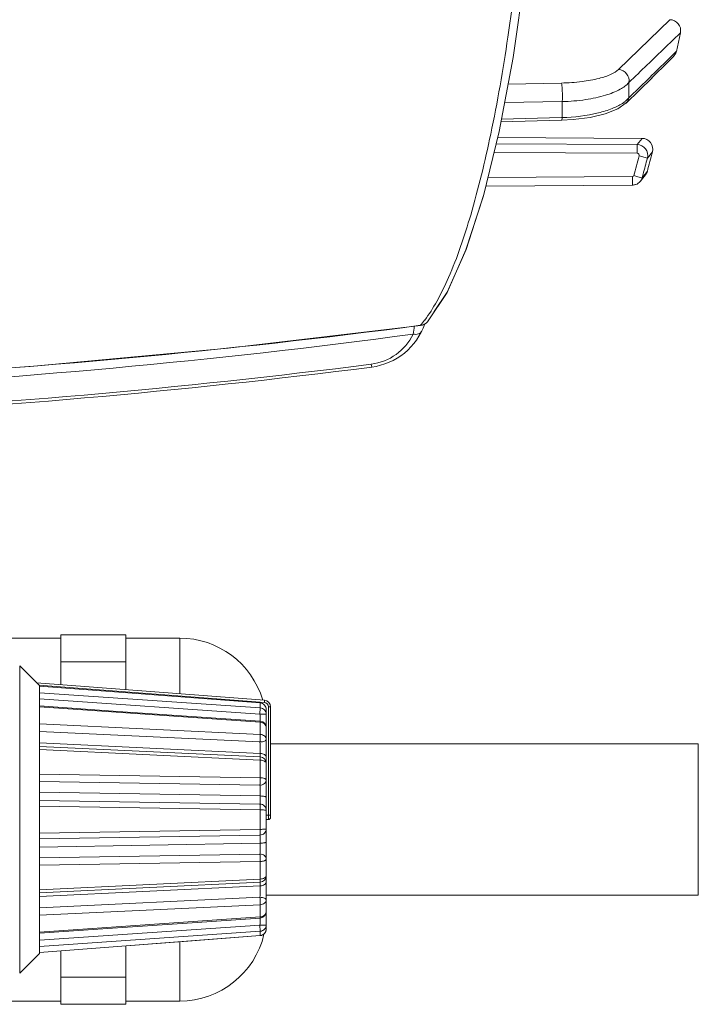
# Model space of a CAD drawing. Units: millimetres. Extents: x 45765 to 46874, y 2418 to 3174.
# Drawn here: x 46159 to 46191, y 2989 to 3035 of the extents above; entities that cross this region are included whole.
import ezdxf

# ---------------------------------------------------------------- set-up
doc = ezdxf.new("R2010")
doc.units = ezdxf.units.MM
doc.layers.add('细实线', color=7, linetype='Continuous', lineweight=13)

msp = doc.modelspace()

# ---------------------------------------------------------------- linework, layer by layer
at = {"layer": '细实线'}
for p, q in [((46189.524, 3034.843), (46187.151, 3032.537)), ((46190.01, 3034.241), (46189.311, 3033.56)), ((46189.826, 3033.372), (46190.01, 3034.241)), ((46189.331, 3032.895), (46189.779, 3033.337)), ((46189.444, 3032.891), (46189.693, 3033.137)), ((46189.445, 3032.893), (46189.693, 3033.137)), ((46189.779, 3033.337), (46189.83, 3033.387)), ((46188.694, 3032.154), (46189.444, 3032.891)), ((46187.496, 3030.985), (46188.696, 3032.155)), ((46184.502, 3031.911), (46182.032, 3031.865)), ((46187.627, 3031.938), (46187.627, 3031.229)), ((46184.537, 3031.054), (46181.871, 3031.006)), ((46184.537, 3031.054), (46184.536, 3030.309)), ((46187.325, 3030.971), (46187.45, 3031.06)), ((46187.501, 3030.99), (46187.496, 3030.985)), ((46181.725, 3030.231), (46184.509, 3030.309)), ((46184.509, 3030.309), (46184.536, 3030.309)), ((46181.703, 3030.114), (46184.512, 3030.194)), ((46181.551, 3029.392), (46188.238, 3029.351)), ((46188.238, 3029.351), (46188.002, 3029.062)), ((46181.478, 3029.093), (46188.002, 3029.062)), ((46181.381, 3028.695), (46188.005, 3028.664)), ((46188.481, 3028.436), (46188.101, 3028.538)), ((46188.719, 3028.724), (46188.481, 3028.436)), ((46187.797, 3027.582), (46181.097, 3027.531)), ((46187.795, 3027.182), (46187.797, 3027.582)), ((46188.211, 3027.529), (46188.04, 3027.576)), ((46188.394, 3027.656), (46188.148, 3027.352)), ((46188.235, 3027.522), (46188.211, 3027.529)), ((46188.376, 3027.696), (46188.235, 3027.522)), ((46188.28, 3027.687), (46188.235, 3027.522)), ((46188.418, 3027.748), (46188.376, 3027.696)), ((46188.48, 3027.825), (46188.418, 3027.748)), ((46180.999, 3027.131), (46187.795, 3027.182)), ((46187.795, 3027.182), (46187.916, 3027.209)), ((46177.983, 3020.696), (46177.983, 3020.687)), ((46178.17, 3020.929), (46178.174, 3020.934)), ((46175.719, 3018.764), (46175.702, 3018.897)), ((46158.838, 3006.218), (46161.338, 3006.218)), ((46161.338, 3006.368), (46164.338, 3006.368)), ((46161.338, 3004.06), (46161.338, 3006.368)), ((46164.338, 3006.368), (46164.338, 3003.831)), ((46164.338, 3006.218), (46166.838, 3006.218)), ((46166.838, 3006.218), (46166.838, 3003.639)), ((46160.338, 3004.018), (46159.426, 3004.93)), ((46159.426, 2990.706), (46159.426, 3004.93)), ((46161.338, 3005.118), (46164.338, 3005.118)), ((46170.761, 3003.339), (46160.21, 3004.146)), ((46170.754, 3003.24), (46160.319, 3004.038)), ((46160.338, 2991.618), (46160.338, 3004.018)), ((46170.561, 3003.216), (46160.338, 3003.998)), ((46160.338, 3003.691), (46170.561, 3002.984)), ((46160.338, 3003.405), (46170.548, 3002.7)), ((46163.964, 3002.829), (46160.338, 3003.079)), ((46170.556, 3002.323), (46160.338, 3003.031)), ((46170.548, 3002.7), (46170.561, 3002.984)), ((46170.561, 3002.984), (46170.561, 3003.216)), ((46170.754, 3003.24), (46170.761, 3003.339)), ((46170.838, 3000.442), (46170.838, 3002.916)), ((46170.938, 2997.818), (46170.938, 3003.04)), ((46170.938, 3003.04), (46171.038, 3003.04)), ((46171.038, 2997.918), (46171.038, 3003.04)), ((46170.559, 3002.373), (46163.964, 3002.829)), ((46170.548, 3002.7), (46170.838, 3002.699)), ((46160.338, 3002.247), (46170.561, 3001.759)), ((46170.561, 3002.322), (46170.556, 3002.323)), ((46170.561, 3002.322), (46170.559, 3002.373)), ((46170.561, 3001.759), (46170.561, 3002.322)), ((46160.338, 3001.901), (46170.548, 3001.412)), ((46160.338, 3001.37), (46170.561, 3000.884)), ((46170.553, 3000.716), (46160.338, 3001.202)), ((46190.838, 3001.318), (46171.038, 3001.318)), ((46190.838, 2994.318), (46190.838, 3001.318)), ((46170.561, 3000.568), (46160.338, 3001.059)), ((46170.557, 3000.713), (46170.558, 3000.724)), ((46170.558, 3000.724), (46170.561, 3000.817)), ((46170.561, 2999.754), (46170.561, 3000.568)), ((46170.838, 2992.747), (46170.838, 3000.416)), ((46160.338, 2999.926), (46170.561, 2999.754)), ((46160.338, 2999.589), (46170.548, 2999.413)), ((46160.338, 2999.085), (46170.561, 2998.912)), ((46170.548, 2998.536), (46160.338, 2998.708)), ((46170.561, 2998.268), (46160.338, 2998.446)), ((46170.561, 2997.365), (46170.561, 2998.268)), ((46170.838, 2998.018), (46171.038, 2998.018)), ((46170.838, 2997.818), (46170.938, 2997.818)), ((46160.338, 2997.188), (46170.561, 2997.365)), ((46160.338, 2996.926), (46170.548, 2997.098)), ((46170.838, 2997.396), (46170.838, 2995.992)), ((46160.338, 2996.549), (46170.561, 2996.722)), ((46170.548, 2996.221), (46160.338, 2996.045)), ((46170.561, 2995.88), (46160.338, 2995.708)), ((46170.561, 2995.067), (46170.561, 2995.88)), ((46170.838, 2995.218), (46170.838, 2994.097)), ((46160.338, 2994.574), (46170.561, 2995.067)), ((46160.338, 2994.432), (46170.553, 2994.919)), ((46160.338, 2994.265), (46170.561, 2994.75)), ((46170.561, 2994.817), (46170.557, 2994.922)), ((46190.838, 2994.318), (46170.838, 2994.318)), ((46170.548, 2994.222), (46160.338, 2993.733)), ((46170.561, 2993.876), (46160.338, 2993.388)), ((46170.561, 2993.313), (46170.561, 2993.876)), ((46170.838, 2993.561), (46170.838, 2993.418)), ((46160.338, 2992.603), (46170.556, 2993.312)), ((46170.548, 2992.936), (46160.338, 2992.231)), ((46170.548, 2992.936), (46170.838, 2992.937)), ((46170.561, 2992.652), (46170.548, 2992.936)), ((46170.556, 2993.312), (46170.561, 2993.313)), ((46170.559, 2993.262), (46170.561, 2993.313)), ((46170.561, 2992.652), (46160.338, 2991.945)), ((46160.338, 2991.665), (46170.561, 2992.451)), ((46170.561, 2992.451), (46170.561, 2992.652)), ((46170.561, 2992.448), (46170.561, 2992.451)), ((46166.838, 2992.162), (46166.838, 2989.418)), ((46160.338, 2991.618), (46159.426, 2990.706)), ((46161.338, 2989.268), (46161.338, 2991.739)), ((46164.338, 2991.97), (46164.338, 2989.268)), ((46161.338, 2990.518), (46164.338, 2990.518)), ((46158.838, 2989.418), (46161.338, 2989.418)), ((46161.338, 2989.268), (46164.338, 2989.268)), ((46164.338, 2989.418), (46166.838, 2989.418))]:
    msp.add_line(p, q, dxfattribs=at)
for points in [[(46178.297, 3020.856), (46179.206, 3022.218), (46180.084, 3024.189), (46180.891, 3026.686), (46181.62, 3029.671), (46182.264, 3033.094), (46182.814, 3036.897), (46183.263, 3041.014), (46183.605, 3045.378), (46183.835, 3049.918), (46183.951, 3054.565), (46183.951, 3059.248), (46183.836, 3063.896), (46183.606, 3068.437), (46183.265, 3072.801), (46182.816, 3076.92), (46182.267, 3080.725), (46181.623, 3084.15), (46180.894, 3087.137), (46180.088, 3089.637), (46179.21, 3091.611), (46178.297, 3092.981)], [(46189.693, 3033.137), (46189.8, 3033.294), (46189.83, 3033.387)], [(46184.512, 3030.194), (46185.051, 3030.224), (46185.828, 3030.323), (46186.532, 3030.487), (46187.12, 3030.721), (46187.501, 3030.99)], [(46188.394, 3027.656), (46188.466, 3027.783), (46188.48, 3027.825)], [(46178.618, 3021.337), (46179.21, 3022.225), (46180.088, 3024.199), (46180.894, 3026.699), (46180.999, 3027.131)], [(46187.795, 3027.182), (46187.829, 3027.184), (46188.005, 3027.235), (46188.148, 3027.352)], [(46150.964, 3018.196), (46159.91, 3018.788), (46169.082, 3019.633), (46177.984, 3020.687)], [(46160.338, 2992.556), (46163.958, 2992.806), (46167.411, 2993.044), (46170.559, 2993.262)], [(46160.338, 2991.663), (46163.96, 2991.941), (46167.413, 2992.206), (46170.561, 2992.448)]]:
    msp.add_lwpolyline(points, dxfattribs=at)
for centre, radius, start, end in [((46189.521, 3034.343), 0.5, 348.2763, 89.65), ((45981.33, 3247.815), 298.598, 313.70002, 314.14885), ((45977.151, 3248.27), 302.336, 314.12027, 314.57191), ((46188.235, 3028.851), 0.5, 345.3671, 89.65), ((46080.824, 3056.918), 110.967, 344.6948, 345.18215), ((46080.819, 3056.918), 111.366, 344.78289, 345.18214), ((46080.735, 3056.918), 111.603, 344.88874, 345.36693), ((46163.16, 2937.379), 93.566, 74.579, 74.69633), ((46132.305, 3368.337), 350.629, 273.05048, 277.48545), ((46175.339, 3021.739), 3, 277.2861, 341.0221), ((46174.078, 3024.018), 5.127, 319.6158, 322.9533), ((46177.95, 3021.155), 0.458, 292.7776, 300.1434), ((46177.947, 3021.159), 0.464, 300.2197, 319.0993), ((46133.433, 3349.495), 332.163, 272.82652, 277.64754), ((46175.385, 3021.381), 2.504, 277.2782, 334.0966), ((46169.896, 3021.617), 7.854, 350.2536, 352.9428), ((46133.433, 3349.495), 333.289, 272.69072, 277.28608), ((46133.433, 3349.495), 333.424, 272.69072, 277.28608), ((46166.838, 3002.218), 4, 16.481, 90), ((46170.738, 3003.04), 0.2, 359.985, 85.6256), ((46170.738, 3003.04), 0.3, 0, 85.6267), ((46149.353, 3001.822), 21.213, 1.6514, 2.3708), ((46157.826, 3002.069), 12.737, 1.3636, 1.64), ((46170.539, 3002.077), 0.297, 83.5333, 86.043), ((46170.538, 3002.074), 0.3, 0.0052, 83.5548), ((46170.538, 3000.416), 0.3, 0.0061, 87.2648), ((46165.556, 3000.88), 5.005, 359.2827, 0.0506), ((46170.938, 2997.918), 0.1, 270, 0), ((46170.538, 2995.218), 0.3, 272.737, 359.9939), ((46165.076, 2994.752), 5.485, 359.9833, 0.6836), ((46170.538, 2993.561), 0.3, 276.4417, 359.9948), ((46166.838, 2993.418), 4, 356.8512, 0), ((46147.543, 2993.877), 23.025, 357.6572, 358.3199), ((46157.072, 2993.586), 13.491, 358.367, 358.6261), ((46170.539, 2993.558), 0.297, 273.958, 276.4632), ((46166.838, 2993.418), 4, 270, 346.9643), ((46170.538, 2992.747), 0.3, 274.3978, 359.9999)]:
    msp.add_arc(centre, radius, start, end, dxfattribs=at)
for points, knots in [([(46178.174, 3020.934), (46178.381, 3021.209), (46178.783, 3021.852), (46179.555, 3023.455), (46180.426, 3026.039), (46181.321, 3029.764), (46182.094, 3034.23), (46182.724, 3039.322), (46183.358, 3046.947), (46183.66, 3056.919), (46183.358, 3066.89), (46182.724, 3074.515), (46182.094, 3079.607), (46181.32, 3084.073), (46180.426, 3087.798), (46179.555, 3090.382), (46178.783, 3091.985), (46178.381, 3092.627), (46178.174, 3092.902)], [0, 0, 0, 0, 0.01407, 0.030849, 0.072664, 0.125157, 0.187343, 0.257801, 0.334775, 0.500002, 0.665229, 0.742203, 0.81266, 0.874845, 0.927338, 0.969152, 0.985931, 1, 1, 1, 1]), ([(46187.151, 3032.537), (46187.054, 3032.444), (46186.756, 3032.277), (46186.183, 3032.093), (46185.406, 3031.956), (46184.82, 3031.917), (46184.502, 3031.911)], [0, 0, 0, 0, 0.145581, 0.362889, 0.653851, 1, 1, 1, 1]), ([(46187.627, 3031.938), (46187.651, 3032.074), (46187.572, 3032.382), (46187.29, 3032.528), (46187.151, 3032.537)], [0, 0, 0, 0, 0.498114, 1, 1, 1, 1]), ([(46184.537, 3031.054), (46184.551, 3031.217), (46184.55, 3031.459), (46184.529, 3031.744), (46184.518, 3031.868), (46184.502, 3031.911)], [0, 0, 0, 0, 0.569543, 0.841436, 1, 1, 1, 1]), ([(46187.627, 3031.938), (46187.516, 3031.807), (46187.166, 3031.565), (46186.484, 3031.305), (46185.579, 3031.116), (46184.901, 3031.062), (46184.537, 3031.054)], [0, 0, 0, 0, 0.157101, 0.379299, 0.666435, 1, 1, 1, 1]), ([(46187.45, 3031.06), (46187.467, 3031.074), (46187.531, 3031.126), (46187.589, 3031.183), (46187.627, 3031.229)], [0, 0, 0, 0, 0.269335, 1, 1, 1, 1]), ([(46184.536, 3030.309), (46185.1, 3030.327), (46185.891, 3030.418), (46186.815, 3030.7), (46187.178, 3030.875), (46187.325, 3030.971)], [0, 0, 0, 0, 0.585287, 0.817546, 1, 1, 1, 1]), ([(46184.536, 3030.309), (46184.534, 3030.281), (46184.53, 3030.242), (46184.522, 3030.207), (46184.516, 3030.194), (46184.512, 3030.194)], [0, 0, 0, 0, 0.719869, 0.913721, 1, 1, 1, 1]), ([(46188.002, 3029.062), (46188.148, 3029.06), (46188.454, 3028.912), (46188.518, 3028.578), (46188.481, 3028.436)], [0, 0, 0, 0, 0.500122, 1, 1, 1, 1]), ([(46188.002, 3029.062), (46188.008, 3029.019), (46188.002, 3028.886), (46188.006, 3028.753), (46188.005, 3028.664)], [0, 0, 0, 0, 0.325127, 1, 1, 1, 1]), ([(46188.005, 3028.664), (46188.034, 3028.664), (46188.096, 3028.634), (46188.108, 3028.567), (46188.101, 3028.538)], [0, 0, 0, 0, 0.499641, 1, 1, 1, 1]), ([(46178.038, 3020.431), (46178.009, 3020.371), (46177.875, 3020.272), (46177.719, 3020.273), (46177.637, 3020.287)], [0, 0, 0, 0, 0.443805, 1, 1, 1, 1]), ([(46170.561, 3003.216), (46170.634, 3003.21), (46170.781, 3003.141), (46170.838, 3002.989), (46170.838, 3002.916)], [0, 0, 0, 0, 0.499906, 1, 1, 1, 1]), ([(46170.561, 3002.984), (46170.598, 3002.981), (46170.671, 3002.963), (46170.763, 3002.898), (46170.824, 3002.806), (46170.838, 3002.734), (46170.838, 3002.699)], [0, 0, 0, 0, 0.255541, 0.507627, 0.75531, 1, 1, 1, 1]), ([(46170.561, 3002.322), (46170.632, 3002.318), (46170.739, 3002.278), (46170.823, 3002.17), (46170.838, 3002.105), (46170.838, 3002.074)], [0, 0, 0, 0, 0.525863, 0.769072, 1, 1, 1, 1]), ([(46170.548, 3001.412), (46170.551, 3001.442), (46170.558, 3001.558), (46170.562, 3001.673), (46170.561, 3001.759)], [0, 0, 0, 0, 0.259856, 1, 1, 1, 1]), ([(46170.561, 3001.759), (46170.598, 3001.757), (46170.668, 3001.744), (46170.759, 3001.697), (46170.822, 3001.627), (46170.838, 3001.569), (46170.838, 3001.541)], [0, 0, 0, 0, 0.285371, 0.55007, 0.785952, 1, 1, 1, 1]), ([(46170.548, 3001.412), (46170.586, 3001.413), (46170.657, 3001.42), (46170.76, 3001.446), (46170.838, 3001.5), (46170.838, 3001.541)], [0, 0, 0, 0, 0.336482, 0.630527, 1, 1, 1, 1]), ([(46170.561, 3000.884), (46170.561, 3000.924), (46170.56, 3001.1), (46170.555, 3001.276), (46170.548, 3001.412)], [0, 0, 0, 0, 0.227717, 1, 1, 1, 1]), ([(46170.561, 3000.568), (46170.561, 3000.588), (46170.562, 3000.624), (46170.56, 3000.666), (46170.559, 3000.691), (46170.557, 3000.704), (46170.556, 3000.711), (46170.554, 3000.715), (46170.553, 3000.716)], [0, 0, 0, 0, 0.409975, 0.725032, 0.840058, 0.92431, 0.977021, 1, 1, 1, 1]), ([(46170.561, 3000.884), (46170.598, 3000.883), (46170.667, 3000.871), (46170.757, 3000.832), (46170.821, 3000.774), (46170.838, 3000.722), (46170.838, 3000.698)], [0, 0, 0, 0, 0.300923, 0.572975, 0.803244, 1, 1, 1, 1]), ([(46170.561, 3000.568), (46170.597, 3000.566), (46170.665, 3000.557), (46170.754, 3000.526), (46170.819, 3000.48), (46170.838, 3000.436), (46170.838, 3000.416)], [0, 0, 0, 0, 0.319705, 0.601351, 0.825537, 1, 1, 1, 1]), ([(46170.548, 2999.413), (46170.554, 2999.465), (46170.56, 2999.578), (46170.562, 2999.692), (46170.561, 2999.754)], [0, 0, 0, 0, 0.456429, 1, 1, 1, 1]), ([(46170.561, 2999.754), (46170.597, 2999.753), (46170.664, 2999.747), (46170.742, 2999.728), (46170.791, 2999.706), (46170.822, 2999.685), (46170.838, 2999.662), (46170.838, 2999.647)], [0, 0, 0, 0, 0.344916, 0.640537, 0.76037, 0.858863, 1, 1, 1, 1]), ([(46170.548, 2999.413), (46170.621, 2999.416), (46170.731, 2999.449), (46170.822, 2999.553), (46170.838, 2999.617), (46170.838, 2999.647)], [0, 0, 0, 0, 0.536578, 0.77718, 1, 1, 1, 1]), ([(46170.561, 2998.912), (46170.561, 2999.004), (46170.559, 2999.171), (46170.553, 2999.338), (46170.548, 2999.413)], [0, 0, 0, 0, 0.550259, 1, 1, 1, 1]), ([(46170.548, 2998.536), (46170.551, 2998.552), (46170.555, 2998.597), (46170.56, 2998.722), (46170.561, 2998.831), (46170.561, 2998.912)], [0, 0, 0, 0, 0.133492, 0.356755, 1, 1, 1, 1]), ([(46170.561, 2998.912), (46170.597, 2998.911), (46170.663, 2998.907), (46170.74, 2998.896), (46170.791, 2998.882), (46170.818, 2998.871), (46170.838, 2998.856), (46170.838, 2998.845)], [0, 0, 0, 0, 0.367221, 0.676481, 0.797252, 0.891067, 1, 1, 1, 1]), ([(46170.548, 2998.536), (46170.587, 2998.534), (46170.663, 2998.518), (46170.759, 2998.452), (46170.823, 2998.356), (46170.838, 2998.281), (46170.838, 2998.244)], [0, 0, 0, 0, 0.253054, 0.504246, 0.752994, 1, 1, 1, 1]), ([(46170.561, 2998.268), (46170.562, 2998.299), (46170.561, 2998.356), (46170.56, 2998.433), (46170.555, 2998.492), (46170.552, 2998.524), (46170.548, 2998.536)], [0, 0, 0, 0, 0.340547, 0.638746, 0.865697, 1, 1, 1, 1]), ([(46170.561, 2998.268), (46170.597, 2998.268), (46170.663, 2998.267), (46170.74, 2998.263), (46170.789, 2998.258), (46170.815, 2998.253), (46170.829, 2998.25), (46170.838, 2998.246), (46170.838, 2998.244)], [0, 0, 0, 0, 0.384056, 0.704308, 0.82651, 0.917626, 0.975103, 1, 1, 1, 1]), ([(46170.548, 2997.098), (46170.587, 2997.1), (46170.663, 2997.116), (46170.759, 2997.182), (46170.823, 2997.277), (46170.838, 2997.353), (46170.838, 2997.39)], [0, 0, 0, 0, 0.25304, 0.504227, 0.75298, 1, 1, 1, 1]), ([(46170.548, 2997.098), (46170.552, 2997.11), (46170.555, 2997.142), (46170.56, 2997.2), (46170.561, 2997.278), (46170.562, 2997.335), (46170.561, 2997.365)], [0, 0, 0, 0, 0.134196, 0.361108, 0.659345, 1, 1, 1, 1]), ([(46170.561, 2996.722), (46170.561, 2996.803), (46170.56, 2996.912), (46170.555, 2997.037), (46170.551, 2997.082), (46170.548, 2997.098)], [0, 0, 0, 0, 0.643394, 0.866619, 1, 1, 1, 1]), ([(46170.561, 2997.365), (46170.597, 2997.365), (46170.663, 2997.367), (46170.74, 2997.371), (46170.789, 2997.376), (46170.815, 2997.38), (46170.829, 2997.384), (46170.838, 2997.388), (46170.838, 2997.39)], [0, 0, 0, 0, 0.384007, 0.704226, 0.826421, 0.91754, 0.975037, 1, 1, 1, 1]), ([(46170.548, 2996.221), (46170.553, 2996.296), (46170.559, 2996.463), (46170.561, 2996.63), (46170.561, 2996.722)], [0, 0, 0, 0, 0.449825, 1, 1, 1, 1]), ([(46170.561, 2996.723), (46170.597, 2996.723), (46170.663, 2996.727), (46170.74, 2996.738), (46170.791, 2996.752), (46170.818, 2996.764), (46170.838, 2996.778), (46170.838, 2996.789)], [0, 0, 0, 0, 0.367269, 0.676557, 0.797327, 0.891131, 1, 1, 1, 1]), ([(46170.548, 2996.221), (46170.621, 2996.218), (46170.731, 2996.185), (46170.822, 2996.081), (46170.838, 2996.017), (46170.838, 2995.987)], [0, 0, 0, 0, 0.536646, 0.77723, 1, 1, 1, 1]), ([(46170.561, 2995.88), (46170.562, 2995.942), (46170.56, 2996.056), (46170.554, 2996.169), (46170.548, 2996.221)], [0, 0, 0, 0, 0.543481, 1, 1, 1, 1]), ([(46170.561, 2995.88), (46170.597, 2995.881), (46170.664, 2995.887), (46170.742, 2995.906), (46170.791, 2995.928), (46170.822, 2995.949), (46170.838, 2995.972), (46170.838, 2995.987)], [0, 0, 0, 0, 0.344832, 0.640404, 0.760235, 0.858748, 1, 1, 1, 1]), ([(46170.561, 2995.067), (46170.597, 2995.068), (46170.665, 2995.077), (46170.754, 2995.108), (46170.819, 2995.154), (46170.838, 2995.199), (46170.838, 2995.218)], [0, 0, 0, 0, 0.31963, 0.601236, 0.825445, 1, 1, 1, 1]), ([(46170.548, 2994.222), (46170.55, 2994.267), (46170.557, 2994.443), (46170.561, 2994.619), (46170.561, 2994.75)], [0, 0, 0, 0, 0.25205, 1, 1, 1, 1]), ([(46170.553, 2994.919), (46170.554, 2994.919), (46170.556, 2994.923), (46170.557, 2994.93), (46170.559, 2994.943), (46170.56, 2994.968), (46170.562, 2995.01), (46170.561, 2995.046), (46170.561, 2995.067)], [0, 0, 0, 0, 0.022978, 0.075685, 0.159931, 0.27495, 0.590002, 1, 1, 1, 1]), ([(46170.561, 2994.75), (46170.598, 2994.752), (46170.667, 2994.763), (46170.757, 2994.803), (46170.821, 2994.861), (46170.838, 2994.913), (46170.838, 2994.937)], [0, 0, 0, 0, 0.300966, 0.573035, 0.803282, 1, 1, 1, 1]), ([(46170.548, 2994.222), (46170.586, 2994.221), (46170.657, 2994.215), (46170.76, 2994.188), (46170.838, 2994.134), (46170.838, 2994.093)], [0, 0, 0, 0, 0.336561, 0.630652, 1, 1, 1, 1]), ([(46170.561, 2993.876), (46170.562, 2993.901), (46170.561, 2994.016), (46170.555, 2994.132), (46170.548, 2994.222)], [0, 0, 0, 0, 0.21447, 1, 1, 1, 1]), ([(46170.561, 2993.876), (46170.598, 2993.878), (46170.668, 2993.891), (46170.759, 2993.938), (46170.822, 2994.008), (46170.838, 2994.066), (46170.838, 2994.093)], [0, 0, 0, 0, 0.285319, 0.549995, 0.785896, 1, 1, 1, 1]), ([(46170.561, 2993.313), (46170.632, 2993.317), (46170.739, 2993.357), (46170.823, 2993.465), (46170.838, 2993.53), (46170.838, 2993.561)], [0, 0, 0, 0, 0.525806, 0.769031, 1, 1, 1, 1]), ([(46170.561, 2992.652), (46170.598, 2992.655), (46170.671, 2992.673), (46170.763, 2992.737), (46170.824, 2992.829), (46170.838, 2992.901), (46170.838, 2992.937)], [0, 0, 0, 0, 0.255522, 0.507601, 0.755292, 1, 1, 1, 1]), ([(46170.561, 2992.451), (46170.634, 2992.456), (46170.78, 2992.524), (46170.838, 2992.675), (46170.838, 2992.747)], [0, 0, 0, 0, 0.501686, 1, 1, 1, 1])]:
    msp.add_open_spline(points, degree=3, knots=knots, dxfattribs=at)
for points in [[(46187.627, 3031.229), (46187.61, 3031.141), (46187.565, 3031.054), (46187.501, 3030.99)], [(46187.856, 3027.627), (46187.849, 3027.603), (46187.822, 3027.582), (46187.797, 3027.582)], [(46188.235, 3027.522), (46188.219, 3027.461), (46188.189, 3027.402), (46188.15, 3027.353)], [(46178.302, 3020.861), (46178.224, 3020.768), (46178.103, 3020.702), (46177.983, 3020.687)], [(46177.983, 3020.696), (46178.032, 3020.701), (46178.082, 3020.713), (46178.128, 3020.732)]]:
    msp.add_open_spline(points, degree=3, dxfattribs=at)

doc.saveas('drawing.dxf')
